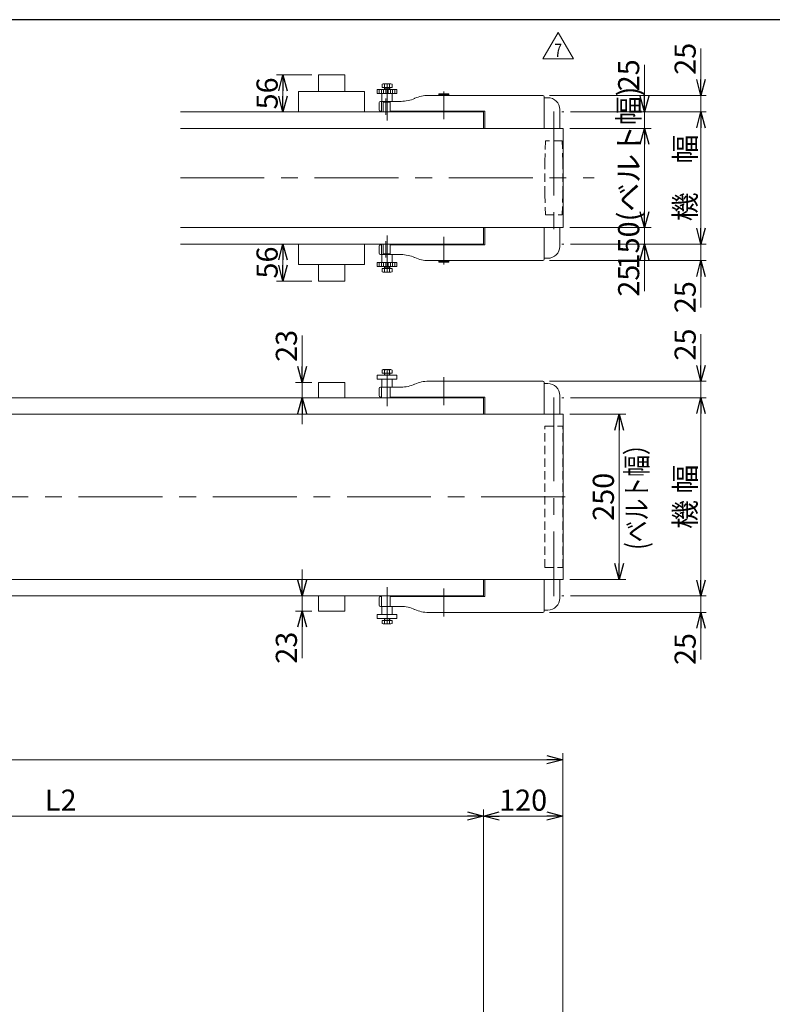
# Model space of a CAD drawing. Units: millimetres. Extents: x -2292 to 2292, y -1544 to 1544.
# Drawn here: x 13 to 1153, y 14 to 1504 of the extents above; entities that cross this region are included whole.
import ezdxf
from ezdxf.enums import TextEntityAlignment as Align

# ---------------------------------------------------------------- set-up
doc = ezdxf.new("R2010")
doc.units = ezdxf.units.MM
doc.header["$LTSCALE"] = 2
for name, pattern in [('CENTERX2', [101.6, 63.5, -12.7, 12.7, -12.7]), ('DASHED2', [9.525, 6.35, -3.175]), ('PHANTOM', [63.5, 31.75, -6.35, 6.35, -6.35, 6.35, -6.35])]:
    doc.linetypes.add(name, pattern=pattern)
doc.layers.add('ZUWAKU', color=7, linetype='Continuous')
doc.styles.add('dcStyle0', font='ＭＳ Ｐゴシック', dxfattribs={"width": 0.75})
doc.styles.add('dcStyle1', font='txt.shx', dxfattribs={"width": 1.2, "bigfont": 'bigfont'})
doc.dimstyles.new('dc_Rotated', dxfattribs={"dimtxt": 32, "dimasz": 24.000015, "dimexe": 8, "dimexo": 8, "dimgap": 8, "dimtad": 3, "dimdsep": 46, "dimtxsty": 'dcStyle0', "dimblk1": 'OPEN30', "dimblk2": 'OPEN30', "dimsah": 1, "dimcen": 0.09, "dimclrd": 2, "dimclre": 2, "dimclrt": 2, "dimadec": 0, "dimazin": 2, "dimtfac": 1, "dimtdec": 4, "dimtmove": 0, "dimatfit": 3, "dimfxl": 1, "dimarcsym": 0})

# ---------------------------------------------------------------- blocks, each defined once
blk = doc.blocks.new('_OPEN30')
at = {"color": 0, "linetype": 'ByBlock', "lineweight": -2}
for p, q in [((-1, 0.267949), (0, 0)), ((0, 0), (-1, -0.267949)), ((0, 0), (-1, 0))]:
    blk.add_line(p, q, dxfattribs=at)
blk = doc.blocks.new('*D2')
at = {"color": 2, "linetype": 'Continuous', "lineweight": 13}
for p, q in [((-1864.7, -222.4), (-1864.7, 393.9)), ((835.3, -204), (835.3, 393.9)), ((-1864.7, 383.9), (835.3, 383.9))]:
    blk.add_line(p, q, dxfattribs=at)
at = {"color": 2, "xscale": 24.00002246092228, "yscale": 23.99991494578914}
for p, rotation in [((-1864.7, 383.9), 180), ((835.3, 383.9), 360)]:
    blk.add_blockref('_OPEN30', p, dxfattribs=dict(at, rotation=rotation))
at = {"color": 2, "insert": (-514.7, 391.9), "char_height": 32, "width": 200, "attachment_point": 8, "style": 'dcStyle0'}
blk.add_mtext('\\T1.00;呼称機長', dxfattribs=at)
blk = doc.blocks.new('*D3')
at = {"color": 2, "linetype": 'Continuous', "lineweight": 13}
for p, q in [((440.9, 671.8), (440.9, 631.8)), ((455.3, 631.8), (430.9, 631.8)), ((440.9, 631.8), (440.9, 608.8)), ((455.3, 608.8), (430.9, 608.8)), ((440.9, 537.6), (440.9, 608.8))]:
    blk.add_line(p, q, dxfattribs=at)
at = {"color": 2, "xscale": 24.00002246092228, "yscale": 23.99991494578914}
for p, rotation in [((440.9, 631.8), 270), ((440.9, 608.8), 90)]:
    blk.add_blockref('_OPEN30', p, dxfattribs=dict(at, rotation=rotation))
at = {"color": 2, "insert": (432.9, 577.6), "char_height": 32, "width": 80, "attachment_point": 9, "rotation": 90, "style": 'dcStyle0'}
blk.add_mtext('\\T1.00;23', dxfattribs=at)
blk = doc.blocks.new('*D8')
at = {"color": 2, "linetype": 'Continuous', "lineweight": 13}
for p, q in [((846.1, 906.8), (930.8, 906.8)), ((920.8, 656.8), (920.8, 906.8)), ((846.1, 656.8), (930.8, 656.8))]:
    blk.add_line(p, q, dxfattribs=at)
at = {"color": 2, "xscale": 24.00002246092228, "yscale": 23.99991494578914}
for p, rotation in [((920.8, 906.8), 90), ((920.8, 656.8), 270)]:
    blk.add_blockref('_OPEN30', p, dxfattribs=dict(at, rotation=rotation))
at = {"color": 2, "insert": (912.8, 781.8), "char_height": 32, "width": 100, "attachment_point": 8, "rotation": 90, "style": 'dcStyle0'}
blk.add_mtext('\\T1.00;250', dxfattribs=at)
blk = doc.blocks.new('*D11')
at = {"color": 2, "linetype": 'Continuous', "lineweight": 13}
for p, q in [((1044.6, 671.8), (1044.6, 631.8)), ((846.8, 631.8), (1052.6, 631.8)), ((1044.6, 606.8), (1044.6, 631.8)), ((815.3, 606.8), (1052.6, 606.8)), ((1044.6, 535.6), (1044.6, 606.8))]:
    blk.add_line(p, q, dxfattribs=at)
at = {"color": 2, "xscale": 24.00002246092228, "yscale": 23.99991494578914}
for p, rotation in [((1044.6, 631.8), 270), ((1044.6, 606.8), 90)]:
    blk.add_blockref('_OPEN30', p, dxfattribs=dict(at, rotation=rotation))
at = {"color": 2, "insert": (1036.6, 575.6), "char_height": 32, "width": 80, "attachment_point": 9, "rotation": 90, "style": 'dcStyle0'}
blk.add_mtext('\\T1.00;25', dxfattribs=at)
blk = doc.blocks.new('*D12')
at = {"color": 2, "linetype": 'Continuous', "lineweight": 13}
for p, q in [((1044.6, 1028), (1044.6, 956.8)), ((815.3, 956.8), (1052.6, 956.8)), ((1044.6, 931.8), (1044.6, 956.8)), ((846.8, 931.8), (1052.6, 931.8)), ((1044.6, 891.8), (1044.6, 931.8))]:
    blk.add_line(p, q, dxfattribs=at)
at = {"color": 2, "xscale": 24.00002246092228, "yscale": 23.99991494578914}
for p, rotation in [((1044.6, 956.8), 270), ((1044.6, 931.8), 90)]:
    blk.add_blockref('_OPEN30', p, dxfattribs=dict(at, rotation=rotation))
at = {"color": 2, "insert": (1036.6, 988), "char_height": 32, "width": 80, "attachment_point": 7, "rotation": 90, "style": 'dcStyle0'}
blk.add_mtext('\\T1.00;25', dxfattribs=at)
blk = doc.blocks.new('*D13')
at = {"color": 2, "linetype": 'Continuous', "lineweight": 13}
for p, q in [((848.8, 931.8), (1052.6, 931.8)), ((1044.6, 631.8), (1044.6, 931.8)), ((848.8, 631.8), (1052.6, 631.8))]:
    blk.add_line(p, q, dxfattribs=at)
at = {"color": 2, "xscale": 24.00002246092228, "yscale": 23.99991494578914}
for p, rotation in [((1044.6, 931.8), 90), ((1044.6, 631.8), 270)]:
    blk.add_blockref('_OPEN30', p, dxfattribs=dict(at, rotation=rotation))
at = {"color": 2, "insert": (1036.6, 781.8), "char_height": 32, "width": 140, "attachment_point": 8, "rotation": 90, "style": 'dcStyle0'}
blk.add_mtext('\\T1.00;機 幅', dxfattribs=at)
blk = doc.blocks.new('*D22')
at = {"color": 2, "linetype": 'Continuous', "lineweight": 13}
for p, q in [((-564.7, -192.4), (-564.7, 308.6)), ((-564.7, 298.6), (715.3, 298.6)), ((715.3, -192.4), (715.3, 308.6))]:
    blk.add_line(p, q, dxfattribs=at)
at = {"color": 2, "xscale": 24.00002246092228, "yscale": 23.99991494578914}
for p, rotation in [((-564.7, 298.6), 180), ((715.3, 298.6), 360)]:
    blk.add_blockref('_OPEN30', p, dxfattribs=dict(at, rotation=rotation))
at = {"color": 4, "insert": (75.3, 306.6), "char_height": 32, "width": 80, "attachment_point": 8, "style": 'dcStyle0'}
blk.add_mtext('\\T1.00;L2', dxfattribs=at)
blk = doc.blocks.new('*D23')
at = {"color": 2, "linetype": 'Continuous', "lineweight": 13}
for p, q in [((715.3, -192.4), (715.3, 308.6)), ((715.3, 298.6), (835.3, 298.6)), ((835.3, -204), (835.3, 308.6))]:
    blk.add_line(p, q, dxfattribs=at)
at = {"color": 2, "xscale": 24.00002246092228, "yscale": 23.99991494578914}
for p, rotation in [((715.3, 298.6), 180), ((835.3, 298.6), 360)]:
    blk.add_blockref('_OPEN30', p, dxfattribs=dict(at, rotation=rotation))
at = {"color": 2, "insert": (775.3, 306.6), "char_height": 32, "width": 100, "attachment_point": 8, "style": 'dcStyle0'}
blk.add_mtext('\\T1.00;120', dxfattribs=at)
blk = doc.blocks.new('*D68')
at = {"color": 2, "linetype": 'Continuous', "lineweight": 13}
for p, q in [((846.1, 1339.4), (969.1, 1339.4)), ((959.1, 1189.4), (959.1, 1339.4)), ((846.1, 1189.4), (969.1, 1189.4))]:
    blk.add_line(p, q, dxfattribs=at)
at = {"color": 2, "xscale": 24.00002246092228, "yscale": 23.99991494578914}
for p, rotation in [((959.1, 1339.4), 90), ((959.1, 1189.4), 270)]:
    blk.add_blockref('_OPEN30', p, dxfattribs=dict(at, rotation=rotation))
at = {"color": 4, "insert": (951.1, 1264.4), "char_height": 32, "width": 222, "attachment_point": 8, "rotation": 90, "style": 'dcStyle0'}
blk.add_mtext('\\T1.00;150(ベルト幅)', dxfattribs=at)
blk = doc.blocks.new('*D69')
at = {"color": 2, "linetype": 'Continuous', "lineweight": 13}
for p, q in [((959.1, 1229.4), (959.1, 1189.4)), ((846.1, 1189.4), (969.1, 1189.4)), ((959.1, 1189.4), (959.1, 1164.4)), ((846.8, 1164.4), (969.1, 1164.4)), ((959.1, 1093.2), (959.1, 1164.4))]:
    blk.add_line(p, q, dxfattribs=at)
at = {"color": 2, "xscale": 24.00002246092228, "yscale": 23.99991494578914}
for p, rotation in [((959.1, 1189.4), 270), ((959.1, 1164.4), 90)]:
    blk.add_blockref('_OPEN30', p, dxfattribs=dict(at, rotation=rotation))
at = {"color": 2, "insert": (951.1, 1133.2), "char_height": 32, "width": 80, "attachment_point": 9, "rotation": 90, "style": 'dcStyle0'}
blk.add_mtext('\\T1.00;25', dxfattribs=at)
blk = doc.blocks.new('*D70')
at = {"color": 2, "linetype": 'Continuous', "lineweight": 13}
for p, q in [((959.1, 1435.6), (959.1, 1364.4)), ((846.8, 1364.4), (969.1, 1364.4)), ((959.1, 1364.4), (959.1, 1339.4)), ((846.1, 1339.4), (969.1, 1339.4)), ((959.1, 1299.4), (959.1, 1339.4))]:
    blk.add_line(p, q, dxfattribs=at)
at = {"color": 2, "xscale": 24.00002246092228, "yscale": 23.99991494578914}
for p, rotation in [((959.1, 1364.4), 270), ((959.1, 1339.4), 90)]:
    blk.add_blockref('_OPEN30', p, dxfattribs=dict(at, rotation=rotation))
at = {"color": 2, "insert": (951.1, 1395.6), "char_height": 32, "width": 80, "attachment_point": 7, "rotation": 90, "style": 'dcStyle0'}
blk.add_mtext('\\T1.00;25', dxfattribs=at)
blk = doc.blocks.new('*D71')
at = {"color": 2, "linetype": 'Continuous', "lineweight": 13}
for p, q in [((1044.6, 1460.6), (1044.6, 1389.4)), ((815.3, 1389.4), (1052.6, 1389.4)), ((1044.6, 1364.4), (1044.6, 1389.4)), ((846.8, 1364.4), (1052.6, 1364.4)), ((1044.6, 1324.4), (1044.6, 1364.4))]:
    blk.add_line(p, q, dxfattribs=at)
at = {"color": 2, "xscale": 24.00002246092228, "yscale": 23.99991494578914}
for p, rotation in [((1044.6, 1389.4), 270), ((1044.6, 1364.4), 90)]:
    blk.add_blockref('_OPEN30', p, dxfattribs=dict(at, rotation=rotation))
at = {"color": 2, "insert": (1036.6, 1420.6), "char_height": 32, "width": 80, "attachment_point": 7, "rotation": 90, "style": 'dcStyle0'}
blk.add_mtext('\\T1.00;25', dxfattribs=at)
blk = doc.blocks.new('*D72')
at = {"color": 2, "linetype": 'Continuous', "lineweight": 13}
for p, q in [((425.3, 1164.4), (401.7, 1164.4)), ((411.7, 1164.4), (411.7, 1108.4)), ((455.3, 1108.4), (401.7, 1108.4))]:
    blk.add_line(p, q, dxfattribs=at)
at = {"color": 2, "xscale": 24.00002246092228, "yscale": 23.99991494578914}
for p, rotation in [((411.7, 1164.4), 90), ((411.7, 1108.4), 270)]:
    blk.add_blockref('_OPEN30', p, dxfattribs=dict(at, rotation=rotation))
at = {"color": 2, "insert": (403.7, 1136.4), "char_height": 32, "width": 80, "attachment_point": 8, "rotation": 90, "style": 'dcStyle0'}
blk.add_mtext('\\T1.00;56', dxfattribs=at)
blk = doc.blocks.new('*D73')
at = {"color": 2, "linetype": 'Continuous', "lineweight": 13}
for p, q in [((846.8, 1364.4), (1052.6, 1364.4)), ((1044.6, 1164.4), (1044.6, 1364.4)), ((846.8, 1164.4), (1052.6, 1164.4))]:
    blk.add_line(p, q, dxfattribs=at)
at = {"color": 2, "xscale": 24.00002246092228, "yscale": 23.99991494578914}
for p, rotation in [((1044.6, 1364.4), 90), ((1044.6, 1164.4), 270)]:
    blk.add_blockref('_OPEN30', p, dxfattribs=dict(at, rotation=rotation))
at = {"color": 4, "insert": (1036.6, 1264.4), "char_height": 32, "width": 160, "attachment_point": 8, "rotation": 90, "style": 'dcStyle0'}
blk.add_mtext('\\T1.00;機\u3000幅', dxfattribs=at)
blk = doc.blocks.new('*D74')
at = {"color": 2, "linetype": 'Continuous', "lineweight": 13}
for p, q in [((1044.6, 1204.4), (1044.6, 1164.4)), ((846.8, 1164.4), (1052.6, 1164.4)), ((1044.6, 1139.4), (1044.6, 1164.4)), ((815.3, 1139.4), (1052.6, 1139.4)), ((1044.6, 1068.2), (1044.6, 1139.4))]:
    blk.add_line(p, q, dxfattribs=at)
at = {"color": 2, "xscale": 24.00002246092228, "yscale": 23.99991494578914}
for p, rotation in [((1044.6, 1164.4), 270), ((1044.6, 1139.4), 90)]:
    blk.add_blockref('_OPEN30', p, dxfattribs=dict(at, rotation=rotation))
at = {"color": 2, "insert": (1036.6, 1108.2), "char_height": 32, "width": 80, "attachment_point": 9, "rotation": 90, "style": 'dcStyle0'}
blk.add_mtext('\\T1.00;25', dxfattribs=at)
blk = doc.blocks.new('*D75')
at = {"color": 2, "linetype": 'Continuous', "lineweight": 13}
for p, q in [((455.3, 1420.4), (401.7, 1420.4)), ((411.7, 1364.4), (411.7, 1420.4)), ((425.3, 1364.4), (401.7, 1364.4))]:
    blk.add_line(p, q, dxfattribs=at)
at = {"color": 2, "xscale": 24.00002246092228, "yscale": 23.99991494578914}
for p, rotation in [((411.7, 1420.4), 90), ((411.7, 1364.4), 270)]:
    blk.add_blockref('_OPEN30', p, dxfattribs=dict(at, rotation=rotation))
at = {"color": 2, "insert": (403.7, 1392.4), "char_height": 32, "width": 80, "attachment_point": 8, "rotation": 90, "style": 'dcStyle0'}
blk.add_mtext('\\T1.00;56', dxfattribs=at)
blk = doc.blocks.new('DC_GROUP_W_FB23HS_S_020_7_22')
at = {"color": 2, "linetype": 'Continuous', "lineweight": 13}
for p, q in [((805.2, 1444.6), (828.3, 1484.6)), ((828.3, 1484.6), (851.4, 1444.6)), ((851.4, 1444.6), (805.2, 1444.6))]:
    blk.add_line(p, q, dxfattribs=at)
at = {"color": 2, "style": 'dcStyle1', "width": 0.741176}
blk.add_text('7', height=20, dxfattribs=at).set_placement((822.3, 1447.6), (834.3, 1447.6), align=Align.FIT)
blk = doc.blocks.new('*D77')
at = {"color": 2, "linetype": 'Continuous', "lineweight": 13}
for p, q in [((440.9, 1026), (440.9, 954.8)), ((455.3, 954.8), (430.9, 954.8)), ((440.9, 931.8), (440.9, 954.8)), ((455.3, 931.8), (430.9, 931.8)), ((440.9, 891.8), (440.9, 931.8))]:
    blk.add_line(p, q, dxfattribs=at)
at = {"color": 2, "xscale": 24.00002246092228, "yscale": 23.99991494578914}
for p, rotation in [((440.9, 954.8), 270), ((440.9, 931.8), 90)]:
    blk.add_blockref('_OPEN30', p, dxfattribs=dict(at, rotation=rotation))
at = {"color": 2, "insert": (432.9, 986), "char_height": 32, "width": 80, "attachment_point": 7, "rotation": 90, "style": 'dcStyle0'}
blk.add_mtext('\\T1.00;23', dxfattribs=at)

msp = doc.modelspace()

# ---------------------------------------------------------------- linework, layer by layer
at = {"color": 7, "linetype": 'Continuous', "lineweight": 13}
for p, q in [((465.30671748, 1420.40581915), (505.30671748, 1420.40581915)), ((465.30671748, 1395.40581915), (465.30671748, 1420.40581915)), ((505.30671748, 1420.40581915), (505.30671748, 1395.40581915)), ((561.80116398, 1401.40581915), (561.80116398, 1406.32526256)), ((576.81227098, 1401.40581915), (561.80116398, 1401.40581915)), ((563.67755235, 1406.90581915), (574.9358826, 1406.90581915)), ((565.30671748, 1398.40581915), (565.30671748, 1401.40581915)), ((565.55394073, 1406.32526256), (565.55394073, 1401.40581915)), ((573.05949423, 1406.32526256), (573.05949423, 1401.40581915)), ((573.30671748, 1401.40581915), (573.30671748, 1398.40581915)), ((576.81227098, 1406.32526256), (576.81227098, 1401.40581915)), ((435.30671748, 1364.40581915), (435.30671748, 1395.40581915)), ((435.30671748, 1395.40581915), (535.30671748, 1395.40581915)), ((535.30671748, 1364.40581915), (535.30671748, 1395.40581915)), ((554.30671748, 1392.40581915), (554.30671748, 1398.40581915)), ((554.30671748, 1398.40581915), (584.30671748, 1398.40581915)), ((584.30671748, 1392.40581915), (554.30671748, 1392.40581915)), ((561.30671748, 1380.40581915), (561.30671748, 1392.40581915)), ((573.30671748, 1400.23408678), (565.30671748, 1400.23408678)), ((577.30671748, 1392.40581915), (577.30671748, 1380.40581915)), ((584.30671748, 1398.40581915), (584.30671748, 1392.40581915)), ((805.30671748, 1389.40581915), (632.03845192, 1389.40581915)), ((648.30671748, 1391.90581915), (647.80671748, 1391.40581915)), ((647.80671748, 1391.40581915), (647.80671748, 1389.90581915)), ((647.80671748, 1391.40581915), (662.80671748, 1391.40581915)), ((662.80671748, 1389.90581915), (647.80671748, 1389.90581915)), ((662.30671748, 1391.90581915), (648.30671748, 1391.90581915)), ((649.30671748, 1389.90581915), (649.30671748, 1389.40581915)), ((661.30671748, 1389.90581915), (661.30671748, 1389.40581915)), ((662.30671748, 1391.90581915), (662.80671748, 1391.40581915)), ((662.80671748, 1389.90581915), (662.80671748, 1391.40581915)), ((807.30671748, 1339.40581915), (807.30671748, 1387.40581915)), ((557.30671748, 1378.40581915), (557.30671748, 1367.40581915)), ((590.57498304, 1380.40581915), (559.30671748, 1380.40581915)), ((560.75149552, 1364.40581915), (560.75149552, 1380.40581915)), ((563.30671748, 1379.40581915), (563.30671748, 1364.40581915)), ((573.90223357, 1379.40581915), (563.30671748, 1379.40581915)), ((565.30671748, 1379.40581915), (565.30671748, 1380.40581915)), ((573.30671748, 1380.40581915), (573.30671748, 1379.40581915)), ((573.90223357, 1364.40581915), (573.90223357, 1380.40581915)), ((611.52021805, 1385.00189441), (611.0932169, 1384.80974389)), ((807.30671748, 1385.90581915), (812.70671748, 1385.90581915)), ((256.49625613, 1364.40581915), (715.30671748, 1364.40581915)), ((559.30671748, 1364.40581915), (559.30671748, 1365.40581915)), ((559.30671748, 1365.40581915), (560.75149552, 1365.40581915)), ((573.90223357, 1365.40581915), (717.30671748, 1365.40581915)), ((575.30671748, 1364.40581915), (575.30671748, 1365.40581915)), ((579.30671748, 1365.40581915), (579.30671748, 1364.40581915)), ((644.70671748, 1364.40581915), (644.70671748, 1365.40581915)), ((665.90671748, 1365.40581915), (665.90671748, 1364.40581915)), ((715.30671748, 1364.40581915), (715.30671748, 1339.40581915)), ((717.30671748, 1365.40581915), (717.30671748, 1339.40581915)), ((830.70671748, 1367.90581915), (830.70671748, 1339.40581915)), ((715.30671748, 1189.40581915), (715.30671748, 1164.40581915)), ((717.30671748, 1189.40581915), (717.30671748, 1163.40581915)), ((807.30671748, 1141.40581915), (807.30671748, 1189.40581915)), ((830.70671748, 1189.40581915), (830.70671748, 1160.90581915)), ((715.30671748, 1164.40581915), (256.49625613, 1164.40581915)), ((435.30671748, 1164.40581915), (435.30671748, 1133.40581915)), ((535.30671748, 1164.40581915), (535.30671748, 1133.40581915)), ((559.30671748, 1163.40581915), (559.30671748, 1164.40581915)), ((560.75149552, 1163.40581915), (559.30671748, 1163.40581915)), ((560.75149552, 1148.40581915), (560.75149552, 1164.40581915)), ((563.30671748, 1164.40581915), (563.30671748, 1149.40581915)), ((573.90223357, 1148.40581915), (573.90223357, 1164.40581915)), ((717.30671748, 1163.40581915), (573.90223357, 1163.40581915)), ((575.30671748, 1163.40581915), (575.30671748, 1164.40581915)), ((579.30671748, 1164.40581915), (579.30671748, 1163.40581915)), ((644.70671748, 1163.40581915), (644.70671748, 1164.40581915)), ((665.90671748, 1164.40581915), (665.90671748, 1163.40581915)), ((557.30671748, 1161.40581915), (557.30671748, 1150.40581915)), ((559.30671748, 1148.40581915), (590.57498304, 1148.40581915)), ((561.30671748, 1136.40581915), (561.30671748, 1148.40581915)), ((563.30671748, 1149.40581915), (573.90223357, 1149.40581915)), ((565.30671748, 1148.40581915), (565.30671748, 1149.40581915)), ((573.30671748, 1149.40581915), (573.30671748, 1148.40581915)), ((577.30671748, 1148.40581915), (577.30671748, 1136.40581915)), ((435.30671748, 1133.40581915), (535.30671748, 1133.40581915)), ((465.30671748, 1133.40581915), (465.30671748, 1108.40581915)), ((505.30671748, 1108.40581915), (505.30671748, 1133.40581915)), ((554.30671748, 1130.40581915), (554.30671748, 1136.40581915)), ((554.30671748, 1136.40581915), (584.30671748, 1136.40581915)), ((584.30671748, 1136.40581915), (584.30671748, 1130.40581915)), ((611.0932169, 1144.00189441), (611.52021805, 1143.80974389)), ((632.03845192, 1139.40581915), (805.30671748, 1139.40581915)), ((647.80671748, 1138.90581915), (647.80671748, 1137.40581915)), ((647.80671748, 1138.90581915), (662.80671748, 1138.90581915)), ((647.80671748, 1137.40581915), (648.30671748, 1136.90581915)), ((662.80671748, 1137.40581915), (647.80671748, 1137.40581915)), ((648.30671748, 1136.90581915), (662.30671748, 1136.90581915)), ((649.30671748, 1139.40581915), (649.30671748, 1138.90581915)), ((661.30671748, 1139.40581915), (661.30671748, 1138.90581915)), ((662.80671748, 1137.40581915), (662.30671748, 1136.90581915)), ((662.80671748, 1137.40581915), (662.80671748, 1138.90581915)), ((812.70671748, 1142.90581915), (807.30671748, 1142.90581915)), ((584.30671748, 1130.40581915), (554.30671748, 1130.40581915)), ((561.80116398, 1122.48637573), (561.80116398, 1127.40581915)), ((561.80116398, 1127.40581915), (576.81227098, 1127.40581915)), ((574.9358826, 1121.90581915), (563.67755235, 1121.90581915)), ((565.30671748, 1127.40581915), (565.30671748, 1130.40581915)), ((565.30671748, 1128.57755152), (573.30671748, 1128.57755152)), ((565.55394073, 1127.40581915), (565.55394073, 1122.48637573)), ((573.05949423, 1127.40581915), (573.05949423, 1122.48637573)), ((573.30671748, 1130.40581915), (573.30671748, 1127.40581915)), ((576.81227098, 1127.40581915), (576.81227098, 1122.48637573)), ((465.30671748, 1108.40581915), (505.30671748, 1108.40581915)), ((465.30671748, 954.79766312), (505.30671748, 954.79766312)), ((465.30671748, 954.79766312), (465.30671748, 931.79766312)), ((505.30671748, 954.79766312), (505.30671748, 931.79766312)), ((805.30671748, 956.79766312), (632.03845192, 956.79766312)), ((807.30671748, 906.79766312), (807.30671748, 954.79766312)), ((557.30671748, 945.79766312), (557.30671748, 934.79766312)), ((590.57498304, 947.79766312), (559.30671748, 947.79766312)), ((560.75149552, 931.79766312), (560.75149552, 947.79766312)), ((573.90223357, 931.79766312), (573.90223357, 947.79766312)), ((611.52021805, 952.39373838), (611.0932169, 952.20158786)), ((807.30671748, 953.29766312), (812.70671748, 953.29766312)), ((-1864.69328252, 931.79766312), (715.30671748, 931.79766312)), ((559.30671748, 931.79766312), (559.30671748, 932.79766312)), ((559.30671748, 932.79766312), (560.75149552, 932.79766312)), ((573.90223357, 932.79766312), (717.30671748, 932.79766312)), ((579.30671748, 932.79766312), (579.30671748, 931.79766312)), ((644.70671748, 931.79766312), (644.70671748, 932.79766312)), ((665.90671748, 932.79766312), (665.90671748, 931.79766312)), ((715.30671748, 931.79766312), (715.30671748, 906.79766312)), ((717.30671748, 932.79766312), (717.30671748, 906.79766312)), ((830.70671748, 935.29766312), (830.70671748, 906.79766312)), ((-1865.14328252, 906.79766312), (836.10671748, 906.79766312)), ((836.10671748, 906.79766312), (836.10671748, 656.79766312)), ((-1865.14328252, 656.79766312), (836.10671748, 656.79766312)), ((715.30671748, 631.79766312), (715.30671748, 656.79766312)), ((717.30671748, 656.79766312), (717.30671748, 630.79766312)), ((807.30671748, 608.79766312), (807.30671748, 656.79766312)), ((830.70671748, 656.79766312), (830.70671748, 628.29766312)), ((715.30671748, 631.79766312), (-1502.19328252, 631.79766312)), ((465.30671748, 631.79766312), (465.30671748, 608.79766312)), ((505.30671748, 608.79766312), (505.30671748, 631.79766312)), ((557.30671748, 628.79766312), (557.30671748, 617.79766312)), ((559.30671748, 630.79766312), (559.30671748, 631.79766312)), ((560.75149552, 630.79766312), (559.30671748, 630.79766312)), ((560.75149552, 615.79766312), (560.75149552, 631.79766312)), ((573.90223357, 615.79766312), (573.90223357, 631.79766312)), ((717.30671748, 630.79766312), (573.90223357, 630.79766312)), ((579.30671748, 631.79766312), (579.30671748, 630.79766312)), ((644.70671748, 630.79766312), (644.70671748, 631.79766312)), ((665.90671748, 631.79766312), (665.90671748, 630.79766312)), ((559.30671748, 615.79766312), (590.57498304, 615.79766312)), ((611.0932169, 611.39373838), (611.52021805, 611.20158786)), ((465.30671748, 608.79766312), (505.30671748, 608.79766312)), ((632.03845192, 606.79766312), (805.30671748, 606.79766312)), ((812.70671748, 610.29766312), (807.30671748, 610.29766312))]:
    msp.add_line(p, q, dxfattribs=at)
at = {"color": 3, "linetype": 'Continuous', "lineweight": 13}
for p, q in [((565.98321748, 1400.23408678), (565.30671748, 1401.40581915)), ((573.30671748, 1401.40581915), (572.63021748, 1400.23408678)), ((557.59182618, 1398.40581915), (557.59182618, 1392.40581915)), ((560.87693489, 1398.40581915), (560.87693489, 1392.40581915)), ((564.16204359, 1398.40581915), (564.16204359, 1392.40581915)), ((565.98321748, 1398.40581915), (565.98321748, 1400.23408678)), ((567.4471523, 1398.40581915), (567.4471523, 1392.40581915)), ((571.16628266, 1392.40581915), (571.16628266, 1398.40581915)), ((572.63021748, 1400.23408678), (572.63021748, 1398.40581915)), ((574.45139136, 1392.40581915), (574.45139136, 1398.40581915)), ((577.73650007, 1392.40581915), (577.73650007, 1398.40581915)), ((581.02160877, 1392.40581915), (581.02160877, 1398.40581915)), ((836.10671748, 1339.40581915), (256.49625613, 1339.40581915)), ((836.10671748, 1339.40581915), (836.10671748, 1189.40581915)), ((256.49625613, 1189.40581915), (836.10671748, 1189.40581915)), ((557.59182618, 1136.40581915), (557.59182618, 1130.40581915)), ((560.87693489, 1136.40581915), (560.87693489, 1130.40581915)), ((564.16204359, 1136.40581915), (564.16204359, 1130.40581915)), ((567.4471523, 1136.40581915), (567.4471523, 1130.40581915)), ((571.16628266, 1130.40581915), (571.16628266, 1136.40581915)), ((574.45139136, 1130.40581915), (574.45139136, 1136.40581915)), ((577.73650007, 1130.40581915), (577.73650007, 1136.40581915)), ((581.02160877, 1130.40581915), (581.02160877, 1136.40581915)), ((565.30671748, 1127.40581915), (565.98321748, 1128.57755152)), ((565.98321748, 1128.57755152), (565.98321748, 1130.40581915)), ((572.63021748, 1130.40581915), (572.63021748, 1128.57755152)), ((572.63021748, 1128.57755152), (573.30671748, 1127.40581915)), ((561.80116398, 968.79766312), (561.80116398, 973.71710653)), ((576.81227098, 968.79766312), (561.80116398, 968.79766312)), ((563.67755235, 974.29766312), (574.9358826, 974.29766312)), ((565.30671748, 965.79766312), (565.30671748, 968.79766312)), ((565.55394073, 973.71710653), (565.55394073, 968.79766312)), ((565.98321748, 965.79766312), (565.98321748, 968.79766312)), ((572.63021748, 968.79766312), (572.63021748, 965.79766312)), ((573.05949423, 973.71710653), (573.05949423, 968.79766312)), ((573.30671748, 968.79766312), (573.30671748, 965.79766312)), ((576.81227098, 973.71710653), (576.81227098, 968.79766312)), ((554.30671748, 959.79766312), (554.30671748, 965.79766312)), ((554.30671748, 965.79766312), (584.30671748, 965.79766312)), ((584.30671748, 959.79766312), (554.30671748, 959.79766312)), ((561.30671748, 947.79766312), (561.30671748, 959.79766312)), ((577.30671748, 959.79766312), (577.30671748, 947.79766312)), ((584.30671748, 965.79766312), (584.30671748, 959.79766312)), ((561.30671748, 603.79766312), (561.30671748, 615.79766312)), ((577.30671748, 615.79766312), (577.30671748, 603.79766312)), ((554.30671748, 597.79766312), (554.30671748, 603.79766312)), ((554.30671748, 603.79766312), (584.30671748, 603.79766312)), ((584.30671748, 597.79766312), (554.30671748, 597.79766312)), ((565.30671748, 594.79766312), (565.30671748, 597.79766312)), ((565.98321748, 594.79766312), (565.98321748, 597.79766312)), ((572.63021748, 597.79766312), (572.63021748, 594.79766312)), ((573.30671748, 597.79766312), (573.30671748, 594.79766312)), ((584.30671748, 603.79766312), (584.30671748, 597.79766312)), ((561.80116398, 589.8782197), (561.80116398, 594.79766312)), ((561.80116398, 594.79766312), (576.81227098, 594.79766312)), ((574.9358826, 589.29766312), (563.67755235, 589.29766312)), ((565.55394073, 594.79766312), (565.55394073, 589.8782197)), ((573.05949423, 594.79766312), (573.05949423, 589.8782197)), ((576.81227098, 594.79766312), (576.81227098, 589.8782197))]:
    msp.add_line(p, q, dxfattribs=at)
at = {"color": 3, "linetype": 'CENTERX2', "lineweight": 13}
for p, q in [((569.30671748, 1406.90581915), (569.30671748, 1351.40581915)), ((655.30671748, 1395.40581915), (655.30671748, 1353.35066531)), ((567.32457036, 1384.62084455), (567.32457036, 1360.15747743)), ((821.70671748, 1364.88152466), (821.70671748, 1163.93011364)), ((256.49625613, 1264.40581915), (882.85416041, 1264.40581915)), ((567.32457036, 1168.65416086), (567.32457036, 1144.19079375)), ((569.30671748, 1177.40581915), (569.30671748, 1121.90581915)), ((655.30671748, 1175.46097298), (655.30671748, 1133.40581915)), ((569.30671748, 974.29766312), (569.30671748, 918.79766312)), ((655.30671748, 962.79766312), (655.30671748, 920.74250928)), ((821.70671748, 932.27336863), (821.70671748, 631.3219576)), ((-1929.67940526, 781.79766312), (853.68414034, 781.79766312)), ((569.30671748, 644.79766312), (569.30671748, 589.29766312)), ((655.30671748, 642.85281695), (655.30671748, 600.79766312))]:
    msp.add_line(p, q, dxfattribs=at)
at = {"color": 91, "linetype": 'PHANTOM', "lineweight": 13}
for p, q in [((833.77162975, 1364.40581915), (836.77162975, 1364.40581915)), ((836.77162975, 1164.40581915), (833.77162975, 1164.40581915)), ((833.77162975, 931.79766312), (836.77162975, 931.79766312)), ((836.77162975, 631.79766312), (833.77162975, 631.79766312))]:
    msp.add_line(p, q, dxfattribs=at)
at = {"color": 4, "linetype": 'DASHED2', "lineweight": 13}
for p, q in [((809.10671748, 1320.40581915), (808.10671748, 1289.40581915)), ((834.30671748, 1320.40581915), (809.10671748, 1320.40581915)), ((835.30671748, 1289.40581915), (834.30671748, 1320.40581915)), ((808.10671748, 1239.40581915), (808.10671748, 1289.40581915)), ((835.30671748, 1239.40581915), (835.30671748, 1289.40581915)), ((808.10671748, 1239.40581915), (809.10671748, 1208.40581915)), ((834.30671748, 1208.40581915), (835.30671748, 1239.40581915)), ((809.10671748, 1208.40581915), (834.30671748, 1208.40581915)), ((808.10671748, 888.79766312), (835.30671748, 888.79766312)), ((808.10671748, 674.79766312), (808.10671748, 888.79766312)), ((835.30671748, 674.79766312), (835.30671748, 888.79766312)), ((808.10671748, 674.79766312), (835.30671748, 674.79766312))]:
    msp.add_line(p, q, dxfattribs=at)
at = {"color": 7, "linetype": 'Continuous', "lineweight": 13}
for centre, radius, start, end in [((563.67755235, 1403.58324957), 3.32256957, 55.6157525319, 124.384247468), ((569.30671748, 1394.48637573), 12.41944342, 72.412046226, 107.587953774), ((574.9358826, 1403.58324957), 3.32256957, 55.6157525319, 124.3842474681), ((632.03845192, 1339.40581915), 50, 90, 114.227745318), ((805.30671748, 1387.40581915), 2, 0, 90), ((559.30671748, 1378.40581915), 2, 90, 180), ((590.57498304, 1430.40581915), 50, 270, 294.227745318), ((812.70671748, 1367.90581915), 18, 0, 90), ((559.30671748, 1367.40581915), 2, 180, 270), ((559.30671748, 1161.40581915), 2, 90, 180), ((559.30671748, 1150.40581915), 2, 180, 270), ((590.57498304, 1098.40581915), 50, 65.772254682, 90), ((812.70671748, 1160.90581915), 18, 270, 0), ((632.03845192, 1189.40581915), 50, 245.772254682, 270), ((805.30671748, 1141.40581915), 2, 270, 0), ((563.67755235, 1125.22838872), 3.32256957, 235.615752532, 304.3842474681), ((569.30671748, 1134.32526256), 12.41944342, 252.412046226, 287.587953774), ((574.9358826, 1125.22838872), 3.32256957, 235.6157525319, 304.3842474681), ((632.03845192, 906.79766312), 50, 90, 114.227745318), ((805.30671748, 954.79766312), 2, 0, 90), ((559.30671748, 945.79766312), 2, 90, 180), ((590.57498304, 997.79766312), 50, 270, 294.227745318), ((812.70671748, 935.29766312), 18, 0, 90), ((559.30671748, 934.79766312), 2, 180, 270), ((559.30671748, 628.79766312), 2, 90, 180), ((812.70671748, 628.29766312), 18, 270, 0), ((559.30671748, 617.79766312), 2, 180, 270), ((590.57498304, 565.79766312), 50, 65.772254682, 90), ((632.03845192, 656.79766312), 50, 245.772254682, 270), ((805.30671748, 608.79766312), 2, 270, 0)]:
    msp.add_arc(centre, radius, start, end, dxfattribs=at)
at = {"color": 3, "linetype": 'Continuous', "lineweight": 13}
for centre, radius, start, end in [((563.67755235, 970.97509354), 3.32256957, 55.6157525319, 124.384247468), ((569.30671748, 961.8782197), 12.41944342, 72.412046226, 107.587953774), ((574.9358826, 970.97509354), 3.32256957, 55.6157525319, 124.384247468), ((563.67755235, 592.62023269), 3.32256957, 235.615752532, 304.3842474681), ((569.30671748, 601.71710653), 12.41944342, 252.412046226, 287.587953774), ((574.9358826, 592.62023269), 3.32256957, 235.615752532, 304.3842474681)]:
    msp.add_arc(centre, radius, start, end, dxfattribs=at)
at = {"layer": 'ZUWAKU', "color": 7, "linetype": 'Continuous', "lineweight": 25}
msp.add_line((2252, 1504), (-2252, 1504), dxfattribs=at)

# ---------------------------------------------------------------- block references
at = {"linetype": 'Continuous'}
msp.add_blockref('DC_GROUP_W_FB23HS_S_020_7_22', (0, 0), dxfattribs=at)

# ---------------------------------------------------------------- texts
at = {"color": 2, "style": 'dcStyle0', "width": 0.860047}
msp.add_text('(ベルト幅）', height=32, rotation=90, dxfattribs=at).set_placement((963.2243355, 701.82404156), (963.2243355, 877.82404156), align=Align.FIT)

# ---------------------------------------------------------------- dimensions: what is measured, and where the dimension line sits
at = {"linetype": 'Continuous', "lineweight": 13}
for base, p1, p2, override, picture, middle in [((1044.57890815, 1389.40581915), (838.77162975, 1364.40581915), (807.30671748, 1389.40581915), {"dimtxt": 32, "dimasz": 24.000015, "dimexe": 8, "dimexo": 8, "dimgap": 8, "dimtad": 3, "dimtih": 0, "dimtoh": 0, "dimdec": 2, "dimlfac": 1, "dimzin": 8, "dimtxsty": 'dcStyle0', "dimblk1": 'OPEN30', "dimblk2": 'OPEN30', "dimsah": 1, "dimclrd": 2, "dimclre": 2, "dimclrt": 2, "dimazin": 2, "dimtofl": 1, "dimtolj": 0, "dimtzin": 8, "dimarcsym": 1}, '*D71', (1044.57890815, 1436.58805915)), ((959.12836198, 1339.40581915), (838.77162975, 1364.40581915), (838.10671748, 1339.40581915), {"dimtxt": 32, "dimasz": 24.000015, "dimexe": 10, "dimexo": 8, "dimgap": 8, "dimtad": 3, "dimtih": 0, "dimtoh": 0, "dimdec": 2, "dimlfac": 1, "dimzin": 8, "dimtxsty": 'dcStyle0', "dimblk1": 'OPEN30', "dimblk2": 'OPEN30', "dimsah": 1, "dimclrd": 2, "dimclre": 2, "dimclrt": 2, "dimazin": 2, "dimtofl": 1, "dimtolj": 0, "dimtzin": 8, "dimarcsym": 1}, '*D70', (959.12836198, 1411.58805915)), ((411.73327915, 1420.40581915), (433.30671748, 1364.40581915), (463.30671748, 1420.40581915), {"dimtxt": 32, "dimasz": 24.000015, "dimexe": 10, "dimexo": 8, "dimgap": 8, "dimtad": 3, "dimtih": 0, "dimtoh": 0, "dimdec": 2, "dimlfac": 1, "dimzin": 8, "dimtxsty": 'dcStyle0', "dimblk1": 'OPEN30', "dimblk2": 'OPEN30', "dimsah": 1, "dimclrd": 2, "dimclre": 2, "dimclrt": 2, "dimazin": 2, "dimtofl": 1, "dimtolj": 0, "dimtzin": 8, "dimarcsym": 1}, '*D75', (411.73327915, 1392.40581915)), ((959.12836198, 1164.40581915), (838.10671748, 1189.40581915), (838.77162975, 1164.40581915), {"dimtxt": 32, "dimasz": 24.000015, "dimexe": 10, "dimexo": 8, "dimgap": 8, "dimtad": 3, "dimtih": 0, "dimtoh": 0, "dimdec": 2, "dimlfac": 1, "dimzin": 8, "dimtxsty": 'dcStyle0', "dimblk1": 'OPEN30', "dimblk2": 'OPEN30', "dimsah": 1, "dimclrd": 2, "dimclre": 2, "dimclrt": 2, "dimazin": 2, "dimtofl": 1, "dimtolj": 0, "dimtzin": 8, "dimarcsym": 1}, '*D69', (959.12836198, 1117.22357915)), ((1044.57890815, 1164.40581915), (807.30671748, 1139.40581915), (838.77162975, 1164.40581915), {"dimtxt": 32, "dimasz": 24.000015, "dimexe": 8, "dimexo": 8, "dimgap": 8, "dimtad": 3, "dimtih": 0, "dimtoh": 0, "dimdec": 2, "dimlfac": 1, "dimzin": 8, "dimtxsty": 'dcStyle0', "dimblk1": 'OPEN30', "dimblk2": 'OPEN30', "dimsah": 1, "dimclrd": 2, "dimclre": 2, "dimclrt": 2, "dimazin": 2, "dimtofl": 1, "dimtolj": 0, "dimtzin": 8, "dimarcsym": 1}, '*D74', (1044.57890815, 1092.22357915)), ((411.73327915, 1108.40581915), (433.30671748, 1164.40581915), (463.30671748, 1108.40581915), {"dimtxt": 32, "dimasz": 24.000015, "dimexe": 10, "dimexo": 8, "dimgap": 8, "dimtad": 3, "dimtih": 0, "dimtoh": 0, "dimdec": 2, "dimlfac": 1, "dimzin": 8, "dimtxsty": 'dcStyle0', "dimblk1": 'OPEN30', "dimblk2": 'OPEN30', "dimsah": 1, "dimclrd": 2, "dimclre": 2, "dimclrt": 2, "dimazin": 2, "dimtofl": 1, "dimtolj": 0, "dimtzin": 8, "dimarcsym": 1}, '*D72', (411.73327915, 1136.40581915)), ((440.89788947, 954.79766312), (463.30671748, 931.79766312), (463.30671748, 954.79766312), {"dimtxt": 32, "dimasz": 24.000015, "dimexe": 10, "dimexo": 8, "dimgap": 8, "dimtad": 3, "dimtih": 0, "dimtoh": 0, "dimdec": 2, "dimlfac": 1, "dimzin": 8, "dimtxsty": 'dcStyle0', "dimblk1": 'OPEN30', "dimblk2": 'OPEN30', "dimsah": 1, "dimclrd": 2, "dimclre": 2, "dimclrt": 2, "dimazin": 2, "dimtofl": 1, "dimtolj": 0, "dimtzin": 8, "dimarcsym": 1}, '*D77', (440.89788947, 1001.97990312)), ((1044.57890815, 956.79766312), (838.77162975, 931.79766312), (807.30671748, 956.79766312), {"dimtxt": 32, "dimasz": 24.000015, "dimexe": 8, "dimexo": 8, "dimgap": 8, "dimtad": 3, "dimtih": 0, "dimtoh": 0, "dimdec": 2, "dimlfac": 1, "dimzin": 8, "dimtxsty": 'dcStyle0', "dimblk1": 'OPEN30', "dimblk2": 'OPEN30', "dimsah": 1, "dimclrd": 2, "dimclre": 2, "dimclrt": 2, "dimazin": 2, "dimtofl": 1, "dimtolj": 0, "dimtzin": 8, "dimarcsym": 1}, '*D12', (1044.57890815, 1003.97990312)), ((920.76513148, 906.79766312), (838.10671748, 656.79766312), (838.10671748, 906.79766312), {"dimtxt": 32, "dimasz": 24.000015, "dimexe": 10, "dimexo": 8, "dimgap": 8, "dimtad": 3, "dimtih": 0, "dimtoh": 0, "dimdec": 2, "dimlfac": 1, "dimzin": 8, "dimtxsty": 'dcStyle0', "dimblk1": 'OPEN30', "dimblk2": 'OPEN30', "dimsah": 1, "dimclrd": 2, "dimclre": 2, "dimclrt": 2, "dimazin": 2, "dimtofl": 1, "dimtolj": 0, "dimtzin": 8, "dimarcsym": 1}, '*D8', (920.76513148, 781.79766312)), ((440.89788947, 608.79766312), (463.30671748, 631.79766312), (463.30671748, 608.79766312), {"dimtxt": 32, "dimasz": 24.000015, "dimexe": 10, "dimexo": 8, "dimgap": 8, "dimtad": 3, "dimtih": 0, "dimtoh": 0, "dimdec": 2, "dimlfac": 1, "dimzin": 8, "dimtxsty": 'dcStyle0', "dimblk1": 'OPEN30', "dimblk2": 'OPEN30', "dimsah": 1, "dimclrd": 2, "dimclre": 2, "dimclrt": 2, "dimazin": 2, "dimtofl": 1, "dimtolj": 0, "dimtzin": 8, "dimarcsym": 1}, '*D3', (440.89788947, 561.61542312)), ((1044.57890815, 631.79766312), (807.30671748, 606.79766312), (838.77162975, 631.79766312), {"dimtxt": 32, "dimasz": 24.000015, "dimexe": 8, "dimexo": 8, "dimgap": 8, "dimtad": 3, "dimtih": 0, "dimtoh": 0, "dimdec": 2, "dimlfac": 1, "dimzin": 8, "dimtxsty": 'dcStyle0', "dimblk1": 'OPEN30', "dimblk2": 'OPEN30', "dimsah": 1, "dimclrd": 2, "dimclre": 2, "dimclrt": 2, "dimazin": 2, "dimtofl": 1, "dimtolj": 0, "dimtzin": 8, "dimarcsym": 1}, '*D11', (1044.57890815, 559.61542312))]:
    dim = msp.add_linear_dim(base=base, p1=p1, p2=p2, angle=90, dimstyle='dc_Rotated', override=override, dxfattribs=at)
    dim.commit()
    dim.dimension.update_dxf_attribs({"geometry": picture, "text_midpoint": middle, "dimtype": 160})
for base, p1, p2, text, override, picture, middle in [((959.12836198, 1339.40581915), (838.10671748, 1189.40581915), (838.10671748, 1339.40581915), '<>(ベルト幅)', {"dimtxt": 32, "dimasz": 24.000015, "dimexe": 10, "dimexo": 8, "dimgap": 8, "dimtad": 3, "dimtih": 0, "dimtoh": 0, "dimdec": 2, "dimlfac": 1, "dimzin": 8, "dimtxsty": 'dcStyle0', "dimblk1": 'OPEN30', "dimblk2": 'OPEN30', "dimsah": 1, "dimclrd": 2, "dimclre": 2, "dimclrt": 4, "dimazin": 2, "dimtofl": 1, "dimtolj": 0, "dimtzin": 8, "dimarcsym": 1}, '*D68', (959.12836198, 1264.40581915)), ((1044.57890815, 1364.40581915), (838.77162975, 1164.40581915), (838.77162975, 1364.40581915), '機\u3000幅', {"dimtxt": 32, "dimasz": 24.000015, "dimexe": 8, "dimexo": 8, "dimgap": 8, "dimtad": 3, "dimtih": 0, "dimtoh": 0, "dimdec": 2, "dimlfac": 1, "dimzin": 8, "dimtxsty": 'dcStyle0', "dimblk1": 'OPEN30', "dimblk2": 'OPEN30', "dimsah": 1, "dimclrd": 2, "dimclre": 2, "dimclrt": 4, "dimazin": 2, "dimtofl": 1, "dimtolj": 0, "dimtzin": 8, "dimarcsym": 1}, '*D73', (1044.57890815, 1264.40581915)), ((1044.57890815, 931.79766312), (840.77162975, 631.79766312), (840.77162975, 931.79766312), '機 幅', {"dimtxt": 32, "dimasz": 24.000015, "dimexe": 8, "dimexo": 8, "dimgap": 8, "dimtad": 3, "dimtih": 0, "dimtoh": 0, "dimdec": 2, "dimlfac": 1, "dimzin": 8, "dimtxsty": 'dcStyle0', "dimblk1": 'OPEN30', "dimblk2": 'OPEN30', "dimsah": 1, "dimclrd": 2, "dimclre": 2, "dimclrt": 2, "dimazin": 2, "dimtofl": 1, "dimtolj": 0, "dimtzin": 8, "dimarcsym": 1}, '*D13', (1044.57890815, 781.79766312))]:
    dim = msp.add_linear_dim(base=base, p1=p1, p2=p2, angle=90, text=text, dimstyle='dc_Rotated', override=override, dxfattribs=at)
    dim.commit()
    dim.dimension.update_dxf_attribs({"geometry": picture, "text_midpoint": middle, "dimtype": 160})
for base, p1, p2, text, override, picture, middle in [((835.30671748, 383.88477923), (-1864.69328252, -230.44108902), (835.30671748, -212.04108902), '呼称機長', {"dimtxt": 32, "dimasz": 24.000015, "dimexe": 10, "dimexo": 8, "dimgap": 8, "dimtad": 3, "dimtih": 0, "dimtoh": 0, "dimdec": 2, "dimlfac": 1, "dimzin": 8, "dimtxsty": 'dcStyle0', "dimblk1": 'OPEN30', "dimblk2": 'OPEN30', "dimsah": 1, "dimclrd": 2, "dimclre": 2, "dimclrt": 2, "dimazin": 2, "dimtofl": 1, "dimtolj": 0, "dimtzin": 8, "dimarcsym": 1}, '*D2', (-514.69328252, 383.88477923)), ((715.30671748, 298.5909162), (-564.69328252, -200.44108902), (715.30671748, -200.44108902), 'L2', {"dimtxt": 32, "dimasz": 24.000015, "dimexe": 10, "dimexo": 8, "dimgap": 8, "dimtad": 3, "dimtih": 0, "dimtoh": 0, "dimdec": 2, "dimlfac": 1, "dimzin": 8, "dimtxsty": 'dcStyle0', "dimblk1": 'OPEN30', "dimblk2": 'OPEN30', "dimsah": 1, "dimclrd": 2, "dimclre": 2, "dimclrt": 4, "dimazin": 2, "dimtofl": 1, "dimtolj": 0, "dimtzin": 8, "dimarcsym": 1}, '*D22', (75.30671748, 298.5909162))]:
    dim = msp.add_linear_dim(base=base, p1=p1, p2=p2, text=text, dimstyle='dc_Rotated', override=override, dxfattribs=at)
    dim.commit()
    dim.dimension.update_dxf_attribs({"geometry": picture, "text_midpoint": middle, "dimtype": 160})
dim = msp.add_linear_dim(base=(835.30671748, 298.5909162), p1=(715.30671748, -200.44108902), p2=(835.30671748, -212.04108902), dimstyle='dc_Rotated', override={"dimtxt": 32, "dimasz": 24.000015, "dimexe": 10, "dimexo": 8, "dimgap": 8, "dimtad": 3, "dimtih": 0, "dimtoh": 0, "dimdec": 2, "dimlfac": 1, "dimzin": 8, "dimtxsty": 'dcStyle0', "dimblk1": 'OPEN30', "dimblk2": 'OPEN30', "dimsah": 1, "dimclrd": 2, "dimclre": 2, "dimclrt": 2, "dimazin": 2, "dimtofl": 1, "dimtolj": 0, "dimtzin": 8, "dimarcsym": 1}, dxfattribs=at)
dim.commit()
dim.dimension.update_dxf_attribs({"geometry": '*D23', "text_midpoint": (775.30671748, 298.5909162), "dimtype": 160})

doc.saveas('drawing.dxf')
